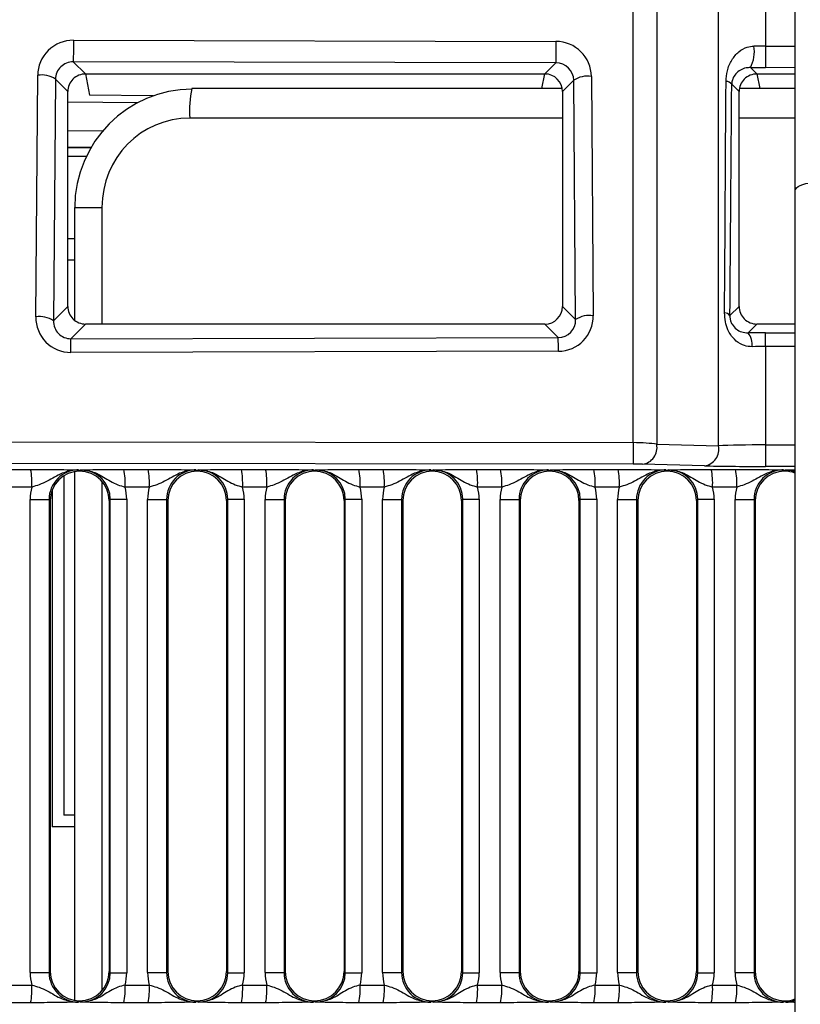
# Model space of a CAD drawing. Units: millimetres. Extents: x 9 to 199, y 7 to 289.
# Drawn here: x 98 to 105, y 174 to 183 of the extents above; entities that cross this region are included whole.
import ezdxf

# ---------------------------------------------------------------- set-up
doc = ezdxf.new("R2010")
doc.units = ezdxf.units.MM

msp = doc.modelspace()

# ---------------------------------------------------------------- linework, layer by layer
at = {"color": 7, "linetype": 'Continuous', "lineweight": 25}
for p, q in [((104.7745, 181.3957), (104.7745, 189.3895)), ((103.3995, 179.257), (103.3995, 183.1772)), ((103.5995, 183.1551), (103.5995, 179.2429)), ((104.1245, 179.2298), (104.1245, 183.1677)), ((104.5245, 183.1943), (104.5245, 182.6262)), ((98.6466, 182.676), (102.7437, 182.6661)), ((102.7433, 182.483), (98.6462, 182.493)), ((98.6462, 182.493), (98.7494, 182.3895)), ((102.6496, 182.3895), (102.7433, 182.483)), ((98.3275, 180.3255), (98.3437, 182.3785)), ((98.7494, 182.3895), (98.7495, 182.3895)), ((98.7495, 182.3895), (102.6495, 182.3895)), ((98.7495, 182.3895), (98.785, 182.2099)), ((102.6247, 182.2647), (102.6495, 182.3895)), ((102.6495, 182.3895), (102.6496, 182.3895)), ((103.0451, 182.3686), (103.0612, 180.3357)), ((104.3951, 182.444), (104.4494, 182.3895)), ((104.4494, 182.3895), (104.4495, 182.3895)), ((104.4495, 182.3895), (104.7745, 182.3895)), ((104.4495, 182.3895), (104.4742, 182.2647)), ((98.4936, 182.3454), (98.4774, 180.2924)), ((98.5995, 182.2393), (98.4936, 182.3454)), ((102.8952, 182.3355), (102.7995, 182.24)), ((102.9113, 180.3026), (102.8952, 182.3355)), ((104.2995, 182.2393), (104.2369, 182.302)), ((98.5995, 180.4148), (98.5995, 182.2393)), ((99.3241, 182.2033), (98.785, 182.2099)), ((102.7975, 182.2647), (99.6528, 182.2647)), ((102.7995, 182.24), (102.7995, 180.4141)), ((104.2995, 180.4148), (104.2995, 182.2393)), ((104.7745, 182.2647), (104.3017, 182.2647)), ((98.5995, 181.7645), (98.7964, 181.7645)), ((104.7745, 169.2206), (104.7745, 181.3957)), ((98.6568, 181.2554), (98.6568, 180.2967)), ((98.4774, 180.2924), (98.5995, 180.4148)), ((102.7995, 180.4141), (102.9113, 180.3026)), ((104.2209, 180.336), (104.2995, 180.4148)), ((98.7494, 180.2645), (98.6253, 180.1401)), ((102.6496, 180.2645), (98.7494, 180.2645)), ((102.7641, 180.1503), (102.6496, 180.2645)), ((104.4494, 180.2645), (104.3748, 180.1897)), ((104.7745, 180.2645), (104.4494, 180.2645)), ((98.6253, 180.1401), (102.7641, 180.1503)), ((102.7645, 180.0335), (98.6256, 180.0233)), ((104.5245, 180.0739), (104.5245, 179.2378)), ((93.0778, 179.2695), (103.3995, 179.257)), ((103.5995, 179.2429), (104.1245, 179.2298)), ((103.3993, 179.0739), (93.0777, 179.0864)), ((98.0779, 179.0302), (98.2838, 179.0302)), ((98.6901, 179.0251), (98.7001, 179.0151)), ((98.7001, 179.0151), (98.71, 179.0251)), ((99.0755, 179.0302), (99.2813, 179.0302)), ((99.6877, 179.0251), (99.6976, 179.0151)), ((99.6976, 179.0151), (99.7076, 179.0251)), ((100.073, 179.0302), (100.2789, 179.0302)), ((100.6852, 179.0251), (100.6952, 179.0151)), ((100.6952, 179.0151), (100.7052, 179.0251)), ((101.0706, 179.0302), (101.2765, 179.0302)), ((101.6828, 179.0251), (101.6927, 179.0151)), ((101.6927, 179.0151), (101.7027, 179.0251)), ((102.0682, 179.0302), (102.274, 179.0302)), ((102.6803, 179.0251), (102.6903, 179.0151)), ((102.6903, 179.0151), (102.7003, 179.0251)), ((103.0657, 179.0302), (103.2716, 179.0302)), ((104.0043, 179.06), (103.4793, 179.0731)), ((103.6779, 179.0251), (103.6879, 179.0151)), ((103.6879, 179.0151), (103.6979, 179.0251)), ((104.0633, 179.0302), (104.2692, 179.0302)), ((104.6755, 179.0251), (104.6854, 179.0151)), ((104.6854, 179.0151), (104.6954, 179.0251)), ((98.5661, 178.9752), (98.5661, 176.0917)), ((98.6568, 179.0107), (98.6568, 174.5184)), ((98.7001, 179.0145), (98.7001, 179.0151)), ((99.6976, 179.0145), (99.6976, 179.0151)), ((100.6952, 179.0145), (100.6952, 179.0151)), ((101.6927, 179.0145), (101.6927, 179.0151)), ((102.6903, 179.0145), (102.6903, 179.0151)), ((103.6879, 179.0145), (103.6879, 179.0151)), ((104.6854, 179.0145), (104.6854, 179.0151)), ((98.294, 178.8803), (98.0882, 178.8803)), ((98.4661, 178.851), (98.4661, 175.9917)), ((99.2916, 178.8803), (99.0857, 178.8803)), ((100.2892, 178.8803), (100.0833, 178.8803)), ((101.2867, 178.8803), (101.0809, 178.8803)), ((102.2843, 178.8803), (102.0784, 178.8803)), ((103.2819, 178.8803), (103.076, 178.8803)), ((104.2794, 178.8803), (104.0736, 178.8803)), ((98.2799, 178.7746), (98.4403, 178.7746)), ((98.2799, 174.7544), (98.2799, 178.7746)), ((98.4403, 178.7746), (98.4403, 174.7544)), ((98.4507, 178.7643), (98.4403, 178.7746)), ((98.9602, 178.7756), (98.9494, 178.7649)), ((98.9602, 178.7756), (99.0997, 178.7756)), ((98.9602, 174.7535), (98.9602, 178.7756)), ((99.0997, 178.7756), (99.0997, 174.7535)), ((99.2774, 178.7746), (99.4379, 178.7746)), ((99.2774, 174.7544), (99.2774, 178.7746)), ((99.4379, 178.7746), (99.4379, 174.7544)), ((99.4482, 178.7643), (99.4379, 178.7746)), ((99.9577, 178.7756), (99.947, 178.7649)), ((99.9577, 178.7756), (100.0973, 178.7756)), ((99.9577, 174.7535), (99.9577, 178.7756)), ((100.0973, 178.7756), (100.0973, 174.7535)), ((100.275, 178.7746), (100.4354, 178.7746)), ((100.275, 174.7544), (100.275, 178.7746)), ((100.4354, 178.7746), (100.4354, 174.7544)), ((100.4458, 178.7643), (100.4354, 178.7746)), ((100.9553, 178.7756), (100.9446, 178.7649)), ((100.9553, 178.7756), (101.0948, 178.7756)), ((100.9553, 174.7535), (100.9553, 178.7756)), ((101.0948, 178.7756), (101.0948, 174.7535)), ((101.2726, 178.7746), (101.433, 178.7746)), ((101.2726, 174.7544), (101.2726, 178.7746)), ((101.433, 178.7746), (101.433, 174.7544)), ((101.4434, 178.7643), (101.433, 178.7746)), ((101.9529, 178.7756), (101.9421, 178.7649)), ((101.9529, 178.7756), (102.0924, 178.7756)), ((101.9529, 174.7535), (101.9529, 178.7756)), ((102.0924, 178.7756), (102.0924, 174.7535)), ((102.2701, 178.7746), (102.4306, 178.7746)), ((102.2701, 174.7544), (102.2701, 178.7746)), ((102.4306, 178.7746), (102.4306, 174.7544)), ((102.4409, 178.7643), (102.4306, 178.7746)), ((102.9504, 178.7756), (102.9397, 178.7649)), ((102.9504, 178.7756), (103.09, 178.7756)), ((102.9504, 174.7535), (102.9504, 178.7756)), ((103.09, 178.7756), (103.09, 174.7535)), ((103.2677, 178.7746), (103.4281, 178.7746)), ((103.2677, 174.7544), (103.2677, 178.7746)), ((103.4281, 178.7746), (103.4281, 174.7544)), ((103.4385, 178.7643), (103.4281, 178.7746)), ((103.948, 178.7756), (103.9373, 178.7649)), ((103.948, 178.7756), (104.0875, 178.7756)), ((103.948, 174.7535), (103.948, 178.7756)), ((104.0875, 178.7756), (104.0875, 174.7535)), ((104.2653, 178.7746), (104.4257, 178.7746)), ((104.2653, 174.7544), (104.2653, 178.7746)), ((104.4257, 178.7746), (104.4257, 174.7544)), ((104.436, 178.7643), (104.4257, 178.7746)), ((98.4507, 178.7643), (98.4507, 174.7648)), ((98.9494, 178.7649), (98.9494, 174.7642)), ((99.4482, 178.7643), (99.4482, 174.7648)), ((99.947, 178.7649), (99.947, 174.7642)), ((100.4458, 178.7643), (100.4458, 174.7648)), ((100.9446, 178.7649), (100.9446, 174.7642)), ((101.4434, 178.7643), (101.4434, 174.7648)), ((101.9421, 178.7649), (101.9421, 174.7642)), ((102.4409, 178.7643), (102.4409, 174.7648)), ((102.9397, 178.7649), (102.9397, 174.7642)), ((103.4385, 178.7643), (103.4385, 174.7648)), ((103.9373, 178.7649), (103.9373, 174.7642)), ((104.436, 178.7643), (104.436, 174.7648)), ((98.6568, 176.0917), (98.5661, 176.0917)), ((98.6568, 175.9917), (98.4661, 175.9917)), ((98.2799, 174.7544), (98.4403, 174.7544)), ((98.4403, 174.7544), (98.4507, 174.7648)), ((98.9494, 174.7642), (98.9602, 174.7535)), ((98.9602, 174.7535), (99.0997, 174.7535)), ((99.2774, 174.7544), (99.4379, 174.7544)), ((99.4379, 174.7544), (99.4482, 174.7648)), ((99.947, 174.7642), (99.9577, 174.7535)), ((99.9577, 174.7535), (100.0973, 174.7535)), ((100.275, 174.7544), (100.4354, 174.7544)), ((100.4354, 174.7544), (100.4458, 174.7648)), ((100.9446, 174.7642), (100.9553, 174.7535)), ((100.9553, 174.7535), (101.0948, 174.7535)), ((101.2726, 174.7544), (101.433, 174.7544)), ((101.433, 174.7544), (101.4434, 174.7648)), ((101.9421, 174.7642), (101.9529, 174.7535)), ((101.9529, 174.7535), (102.0924, 174.7535)), ((102.2701, 174.7544), (102.4306, 174.7544)), ((102.4306, 174.7544), (102.4409, 174.7648)), ((102.9397, 174.7642), (102.9504, 174.7535)), ((102.9504, 174.7535), (103.09, 174.7535)), ((103.2677, 174.7544), (103.4281, 174.7544)), ((103.4281, 174.7544), (103.4385, 174.7648)), ((103.9373, 174.7642), (103.948, 174.7535)), ((103.948, 174.7535), (104.0875, 174.7535)), ((104.2653, 174.7544), (104.4257, 174.7544)), ((104.4257, 174.7544), (104.436, 174.7648)), ((98.0882, 174.6488), (98.294, 174.6488)), ((99.0857, 174.6488), (99.2916, 174.6488)), ((100.0833, 174.6488), (100.2892, 174.6488)), ((101.0809, 174.6488), (101.2867, 174.6488)), ((102.0784, 174.6488), (102.2843, 174.6488)), ((103.076, 174.6488), (103.2819, 174.6488)), ((104.0736, 174.6488), (104.2794, 174.6488)), ((98.7001, 174.514), (98.6901, 174.504)), ((98.7001, 174.514), (98.7001, 174.5145)), ((98.71, 174.504), (98.7001, 174.514)), ((99.6976, 174.514), (99.6877, 174.504)), ((99.6976, 174.514), (99.6976, 174.5145)), ((99.7076, 174.504), (99.6976, 174.514)), ((100.6952, 174.514), (100.6852, 174.504)), ((100.6952, 174.514), (100.6952, 174.5145)), ((100.7052, 174.504), (100.6952, 174.514)), ((101.6927, 174.514), (101.6828, 174.504)), ((101.6927, 174.514), (101.6927, 174.5145)), ((101.7027, 174.504), (101.6927, 174.514)), ((102.6903, 174.514), (102.6803, 174.504)), ((102.6903, 174.514), (102.6903, 174.5145)), ((102.7003, 174.504), (102.6903, 174.514)), ((103.6879, 174.514), (103.6779, 174.504)), ((103.6879, 174.514), (103.6879, 174.5145)), ((103.6979, 174.504), (103.6879, 174.514)), ((104.6854, 174.514), (104.6755, 174.504)), ((104.6854, 174.514), (104.6854, 174.5145)), ((104.6954, 174.504), (104.6854, 174.514)), ((98.2838, 174.4988), (98.0779, 174.4988)), ((99.2813, 174.4988), (99.0755, 174.4988)), ((100.2789, 174.4988), (100.073, 174.4988)), ((101.2765, 174.4988), (101.0706, 174.4988)), ((102.274, 174.4988), (102.0682, 174.4988)), ((103.2716, 174.4988), (103.0657, 174.4988)), ((104.2692, 174.4988), (104.0633, 174.4988))]:
    msp.add_line(p, q, dxfattribs=at)
at = {"color": 8, "linetype": 'Continuous', "lineweight": 25}
for p, q in [((104.5245, 182.6262), (104.7745, 182.6256)), ((98.7499, 182.3878), (98.7267, 182.3878)), ((102.6724, 182.3878), (102.6492, 182.3878)), ((104.4499, 182.3878), (104.4267, 182.3878)), ((104.7745, 182.4426), (104.5241, 182.4432)), ((98.5995, 182.1538), (99.1949, 182.1465)), ((102.7995, 182.0147), (99.6353, 182.0147)), ((104.7745, 182.0147), (104.2995, 182.0147)), ((98.8946, 181.904), (98.5995, 181.9076)), ((98.7959, 181.7636), (98.5995, 181.7636)), ((98.5995, 181.6905), (98.7572, 181.6905)), ((98.6568, 181.2554), (98.8893, 181.2554)), ((98.8893, 181.2554), (98.8893, 180.2645)), ((98.6568, 180.9878), (98.5995, 180.9878)), ((98.5995, 180.811), (98.6568, 180.811)), ((104.5241, 180.1907), (104.7745, 180.1913)), ((104.7745, 180.0745), (104.5245, 180.0739)), ((104.5245, 179.2378), (104.7745, 179.2375)), ((104.7745, 179.0544), (104.5243, 179.0547)), ((98.8893, 178.9273), (98.8893, 174.6017))]:
    msp.add_line(p, q, dxfattribs=at)
at = {"color": 7, "linetype": 'Continuous', "lineweight": 25, "flags": 128}
msp.add_lwpolyline([(104.7745, 181.3957), (104.7774, 181.4088), (104.7859, 181.4214), (104.7998, 181.433), (104.8184, 181.4432), (104.8412, 181.4516), (104.8671, 181.4578), (104.8952, 181.4616), (104.9245, 181.4629)], dxfattribs=at)
at = {"color": 7, "linetype": 'Continuous', "lineweight": 25}
for centre, radius, start, end in [((193.556, 182.3947), 94.9098, 179.830161, 179.940652), ((197.653, 182.3847), 94.9098, 179.830161, 179.940652), ((104.1474, 182.5786), 0.2819, 331.47791, 9.7533), ((199.4338, 182.3449), 94.9098, 179.830161, 179.940652), ((98.3761, 182.1695), 0.2115, 56.26538, 98.81851), ((103.0127, 182.1596), 0.2115, 81.18149, 123.73462), ((104.1872, 182.2636), 0.0628, 37.59563, 89.23983), ((104.174, 180.3015), 0.0582, 36.28402, 88.37343), ((98.3599, 180.1165), 0.2115, 56.26538, 98.81851), ((103.0288, 180.1267), 0.2115, 81.18149, 123.73462), ((104.2563, 180.0906), 0.1544, 353.07955, 39.90161), ((51.9845, 179.9676), 52.5401, 0.11591, 0.24327), ((46.0856, 179.917), 52.5401, 0.11591, 0.24327), ((50.2245, 179.9272), 52.5401, 0.11591, 0.24327), ((286.3465, 178.9825), 182.9472, 179.914045, 179.971387), ((103.4584, 179.2153), 0.1438, 278.36108, 11.0732), ((103.9834, 179.2022), 0.1438, 278.36108, 11.0732), ((287.4715, 178.9633), 182.9472, 179.914045, 179.971387), ((97.7266, 178.9167), 0.5686, 356.32566, 11.51693), ((98.5183, 178.9167), 0.5686, 356.32566, 11.51693), ((98.7241, 178.9167), 0.5686, 356.32566, 11.51693), ((99.5158, 178.9167), 0.5686, 356.32566, 11.51693), ((99.7217, 178.9167), 0.5686, 356.32566, 11.51693), ((100.5134, 178.9167), 0.5686, 356.32566, 11.51693), ((100.7193, 178.9167), 0.5686, 356.32566, 11.51693), ((101.511, 178.9167), 0.5686, 356.32566, 11.51693), ((101.7168, 178.9167), 0.5686, 356.32566, 11.51693), ((102.5085, 178.9167), 0.5686, 356.32566, 11.51693), ((102.7144, 178.9167), 0.5686, 356.32566, 11.51693), ((103.5061, 178.9167), 0.5686, 356.32566, 11.51693), ((103.712, 178.9167), 0.5686, 356.32566, 11.51693), ((97.7266, 174.6124), 0.5686, 348.48307, 3.67434), ((98.5183, 174.6124), 0.5686, 348.48307, 3.67434), ((98.7241, 174.6124), 0.5686, 348.48307, 3.67434), ((99.5158, 174.6124), 0.5686, 348.48307, 3.67434), ((99.7217, 174.6124), 0.5686, 348.48307, 3.67434), ((100.5134, 174.6124), 0.5686, 348.48307, 3.67434), ((100.7193, 174.6124), 0.5686, 348.48307, 3.67434), ((101.511, 174.6124), 0.5686, 348.48307, 3.67434), ((101.7168, 174.6124), 0.5686, 348.48307, 3.67434), ((102.5085, 174.6124), 0.5686, 348.48307, 3.67434), ((102.7144, 174.6124), 0.5686, 348.48307, 3.67434), ((103.5061, 174.6124), 0.5686, 348.48307, 3.67434), ((103.712, 174.6124), 0.5686, 348.48307, 3.67434)]:
    msp.add_arc(centre, radius, start, end, dxfattribs=at)
at = {"color": 8, "linetype": 'Continuous', "lineweight": 25}
msp.add_arc((100.4414, 182.0841), 0.809, 167.09947, 184.91996, dxfattribs=at)
at = {"color": 7, "linetype": 'Continuous', "lineweight": 25}
for centre, major_axis, ratio, start_param, end_param in [((98.6439, 182.3782), (0.2825, 0.1026), 0.989736, 1.216581, 2.788598), ((102.7449, 182.3682), (0.2824, -0.103), 0.989756, 0.35423, 1.921369), ((104.5245, 182.6162), (0.5, -0.0016), 0.020057, 1.57086, 1.770678), ((98.6439, 182.345), (0.1428, 0.0478), 0.980278, 1.238115, 2.810132), ((102.7449, 182.3351), (0.1427, -0.048), 0.980313, 0.33272, 1.89986), ((98.7492, 182.2394), (0.0345, 0.1461), 0.997274, 0.231213, 1.803231), ((102.649, 182.2394), (0.1328, 0.071), 0.995612, 5.793991, 7.36113), ((104.4492, 182.2394), (0.0345, 0.1461), 0.997274, 0.231213, 1.803231), ((104.5241, 182.4663), (0.65, -0.0016), 0.035523, 4.512656, 4.712475), ((104.5245, 239.8184), (0.4997, 82.2745), 0.000215, 3.904709, 3.938697), ((104.6744, 239.8184), (0.6496, 82.2757), 0.000283, 3.904307, 3.938296), ((99.655, 181.2531), (0.0722, 1.0052), 0.989544, 0.071732, 1.639498), ((99.6376, 181.2531), (-0.0649, 0.7589), 0.982304, 6.19941, 7.767176), ((98.7492, 180.4146), (-0.0345, 0.1461), 0.997274, 1.338362, 2.910379), ((102.649, 180.4146), (0.1328, -0.071), 0.995612, 5.205241, 6.77238), ((104.4492, 180.4146), (-0.0345, 0.1461), 0.997274, 1.338362, 2.910379), ((98.6277, 180.3259), (0.1263, 0.2756), 0.987943, 1.997228, 3.569245), ((98.6277, 180.2928), (0.0664, 0.1383), 0.97525, 2.011033, 3.58305), ((102.761, 180.3029), (-0.0665, 0.1382), 0.975321, 2.703769, 4.270908), ((102.761, 180.3361), (-0.1267, 0.2755), 0.987977, 2.717587, 4.284727), ((104.5241, 180.1673), (0.65, 0.0016), 0.03609, 1.570707, 1.80258), ((104.5245, 180.0173), (0.5, 0.0016), 0.113153, 1.57043, 1.802302), ((103.3995, 179.2221), (0.25, -0.0001), 0.139606, 0.64357, 1.570866), ((104.5245, 179.2163), (0.5, -0.0008), 0.043063, 1.570865, 2.49816), ((98.6899, 178.775), (0.0716, 0.2397), 0.997666, 0.290154, 1.861866), ((98.7096, 178.775), (0.2241, 0.1125), 0.996738, 5.818832, 7.388104), ((99.6875, 178.775), (0.0716, 0.2397), 0.997666, 0.290154, 1.861866), ((99.7072, 178.775), (0.2241, 0.1125), 0.996738, 5.818832, 7.388104), ((100.685, 178.775), (0.0716, 0.2397), 0.997666, 0.290154, 1.861866), ((100.7047, 178.775), (0.2241, 0.1125), 0.996738, 5.818832, 7.388104), ((101.6826, 178.775), (0.0716, 0.2397), 0.997666, 0.290154, 1.861866), ((101.7023, 178.775), (0.2241, 0.1125), 0.996738, 5.818832, 7.388104), ((102.6802, 178.775), (0.0716, 0.2397), 0.997666, 0.290154, 1.861866), ((102.6999, 178.775), (0.2241, 0.1125), 0.996738, 5.818832, 7.388104), ((103.3993, 179.0721), (0.1, -0.0001), 0.017826, 0.643523, 1.570818), ((103.6777, 178.775), (0.0716, 0.2397), 0.997666, 0.290154, 1.861866), ((103.6974, 178.775), (0.2241, 0.1125), 0.996738, 5.818832, 7.388104), ((104.5243, 179.0663), (0.65, -0.0008), 0.017826, 3.785115, 4.712411), ((104.6753, 178.775), (0.0716, 0.2397), 0.997666, 0.290154, 1.861866), ((98.7004, 178.7645), (0.0791, 0.2372), 0.998475, 0.323625, 1.893054), ((98.6991, 178.7645), (0.2257, 0.1085), 0.998049, 5.836068, 7.403057), ((99.698, 178.7645), (0.0791, 0.2372), 0.998475, 0.323625, 1.893054), ((99.6967, 178.7645), (0.2257, 0.1085), 0.998049, 5.836068, 7.403057), ((100.6955, 178.7645), (0.0791, 0.2372), 0.998475, 0.323625, 1.893054), ((100.6942, 178.7645), (0.2257, 0.1085), 0.998049, 5.836068, 7.403057), ((101.6931, 178.7645), (0.0791, 0.2372), 0.998475, 0.323625, 1.893054), ((101.6918, 178.7645), (0.2257, 0.1085), 0.998049, 5.836068, 7.403057), ((102.6907, 178.7645), (0.0791, 0.2372), 0.998475, 0.323625, 1.893054), ((102.6894, 178.7645), (0.2257, 0.1085), 0.998049, 5.836068, 7.403057), ((103.6882, 178.7645), (0.0791, 0.2372), 0.998475, 0.323625, 1.893054), ((103.6869, 178.7645), (0.2257, 0.1085), 0.998049, 5.836068, 7.403057), ((104.6858, 178.7645), (0.0791, 0.2372), 0.998475, 0.323625, 1.893054), ((104.6845, 178.7645), (0.2257, 0.1085), 0.998049, 0.755845, 1.119871), ((98.6794, 178.775), (0.1265, 0.3796), 0.998475, 1.625882, 1.893054), ((98.6991, 178.775), (0.3612, 0.1735), 0.998049, 5.836068, 6.1008), ((99.677, 178.775), (0.1265, 0.3796), 0.998475, 1.625882, 1.893054), ((99.6967, 178.775), (0.3612, 0.1735), 0.998049, 5.836068, 6.1008), ((100.6746, 178.775), (0.1265, 0.3796), 0.998475, 1.625882, 1.893054), ((100.6943, 178.775), (0.3612, 0.1735), 0.998049, 5.836068, 6.1008), ((101.6721, 178.775), (0.1265, 0.3796), 0.998475, 1.625882, 1.893054), ((101.6918, 178.775), (0.3612, 0.1735), 0.998049, 5.836068, 6.1008), ((102.6697, 178.775), (0.1265, 0.3796), 0.998475, 1.625882, 1.893054), ((102.6894, 178.775), (0.3612, 0.1735), 0.998049, 5.836068, 6.1008), ((103.6673, 178.775), (0.1265, 0.3796), 0.998475, 1.625882, 1.893054), ((103.687, 178.775), (0.3612, 0.1735), 0.998049, 5.836068, 6.1008), ((104.6648, 178.775), (0.1265, 0.3796), 0.998475, 1.625882, 1.893054), ((98.6794, 174.7541), (-0.1265, 0.3796), 0.998475, 1.248539, 1.515711), ((98.6899, 174.7541), (-0.0716, 0.2397), 0.997666, 1.279727, 2.851439), ((98.7004, 174.7646), (-0.0791, 0.2372), 0.998475, 1.248539, 2.817968), ((98.6991, 174.7646), (0.2257, -0.1085), 0.998049, 5.163314, 6.730302), ((98.7096, 174.7541), (0.2241, -0.1125), 0.996738, 5.178267, 6.747538), ((98.6991, 174.7541), (0.3612, -0.1735), 0.998049, 0.182386, 0.447117), ((99.677, 174.7541), (-0.1265, 0.3796), 0.998475, 1.248539, 1.515711), ((99.6875, 174.7541), (-0.0716, 0.2397), 0.997666, 1.279727, 2.851439), ((99.698, 174.7646), (-0.0791, 0.2372), 0.998475, 1.248539, 2.817968), ((99.6967, 174.7646), (0.2257, -0.1085), 0.998049, 5.163314, 6.730302), ((99.7072, 174.7541), (0.2241, -0.1125), 0.996738, 5.178267, 6.747538), ((99.6967, 174.7541), (0.3612, -0.1735), 0.998049, 0.182386, 0.447117), ((100.6746, 174.7541), (-0.1265, 0.3796), 0.998475, 1.248539, 1.515711), ((100.685, 174.7541), (-0.0716, 0.2397), 0.997666, 1.279727, 2.851439), ((100.6955, 174.7646), (-0.0791, 0.2372), 0.998475, 1.248539, 2.817968), ((100.6942, 174.7646), (0.2257, -0.1085), 0.998049, 5.163314, 6.730302), ((100.7047, 174.7541), (0.2241, -0.1125), 0.996738, 5.178267, 6.747538), ((100.6943, 174.7541), (0.3612, -0.1735), 0.998049, 0.182386, 0.447117), ((101.6721, 174.7541), (-0.1265, 0.3796), 0.998475, 1.248539, 1.515711), ((101.6826, 174.7541), (-0.0716, 0.2397), 0.997666, 1.279727, 2.851439), ((101.6931, 174.7646), (-0.0791, 0.2372), 0.998475, 1.248539, 2.817968), ((101.6918, 174.7646), (0.2257, -0.1085), 0.998049, 5.163314, 6.730302), ((101.7023, 174.7541), (0.2241, -0.1125), 0.996738, 5.178267, 6.747538), ((101.6918, 174.7541), (0.3612, -0.1735), 0.998049, 0.182386, 0.447117), ((102.6697, 174.7541), (-0.1265, 0.3796), 0.998475, 1.248539, 1.515711), ((102.6802, 174.7541), (-0.0716, 0.2397), 0.997666, 1.279727, 2.851439), ((102.6907, 174.7646), (-0.0791, 0.2372), 0.998475, 1.248539, 2.817968), ((102.6894, 174.7646), (0.2257, -0.1085), 0.998049, 5.163314, 6.730302), ((102.6999, 174.7541), (0.2241, -0.1125), 0.996738, 5.178267, 6.747538), ((102.6894, 174.7541), (0.3612, -0.1735), 0.998049, 0.182386, 0.447117), ((103.6673, 174.7541), (-0.1265, 0.3796), 0.998475, 1.248539, 1.515711), ((103.6777, 174.7541), (-0.0716, 0.2397), 0.997666, 1.279727, 2.851439), ((103.6882, 174.7646), (-0.0791, 0.2372), 0.998475, 1.248539, 2.817968), ((103.6869, 174.7646), (0.2257, -0.1085), 0.998049, 5.163314, 6.730302), ((103.6974, 174.7541), (0.2241, -0.1125), 0.996738, 5.178267, 6.747538), ((103.687, 174.7541), (0.3612, -0.1735), 0.998049, 0.182386, 0.447117), ((104.6648, 174.7541), (-0.1265, 0.3796), 0.998475, 1.248539, 1.515711), ((104.6753, 174.7541), (-0.0716, 0.2397), 0.997666, 1.279727, 2.851439), ((104.6858, 174.7646), (-0.0791, 0.2372), 0.998475, 1.248539, 2.817968), ((104.6845, 174.7646), (0.2257, -0.1085), 0.998049, 5.163314, 5.52734)]:
    msp.add_ellipse(centre, major_axis=major_axis, ratio=ratio, start_param=start_param, end_param=end_param, dxfattribs=at)
at = {"color": 8, "linetype": 'Continuous', "lineweight": 25}
for centre, major_axis, start_param, end_param in [((104.695, 178.775), (0.2241, 0.1125), 0.783727, 1.104919), ((104.695, 174.7541), (0.2241, -0.1125), 5.178267, 5.499459)]:
    msp.add_ellipse(centre, major_axis=major_axis, ratio=0.996738, start_param=start_param, end_param=end_param, dxfattribs=at)
at = {"color": 7, "linetype": 'Continuous', "lineweight": 25}
for points, knots in [([(104.188, 182.3265), (104.1904, 182.3567), (104.1957, 182.4228), (104.2332, 182.5089), (104.2902, 182.5777), (104.3576, 182.6195), (104.406, 182.6244), (104.4253, 182.6263)], [0, 0, 0, 0, 0.203817, 0.445688, 0.676561, 0.871411, 1, 1, 1, 1]), ([(104.3951, 182.444), (104.3824, 182.4432), (104.3491, 182.4413), (104.3065, 182.4225), (104.2693, 182.3922), (104.2466, 182.3557), (104.2379, 182.3226), (104.2371, 182.3061), (104.2369, 182.302)], [0, 0, 0, 0, 0.132501, 0.345578, 0.595944, 0.833329, 0.958036, 1, 1, 1, 1]), ([(104.4096, 180.072), (104.3871, 180.0736), (104.3594, 180.0755), (104.3076, 180.0955), (104.2529, 180.1333), (104.2054, 180.2053), (104.1793, 180.2853), (104.1769, 180.3344), (104.1756, 180.3597)], [0, 0, 0, 0, 0.1641487, 0.2020066, 0.4117292, 0.6480966, 0.8190346, 1, 1, 1, 1]), ([(104.2209, 180.336), (104.2211, 180.3275), (104.2215, 180.3151), (104.2264, 180.2922), (104.2326, 180.2761), (104.2479, 180.2481), (104.2746, 180.2196), (104.3198, 180.1943), (104.3566, 180.1912), (104.3748, 180.1897)], [0, 0, 0, 0, 0.100301, 0.147547, 0.257304, 0.292018, 0.529695, 0.768041, 1, 1, 1, 1]), ([(98.2838, 179.0302), (98.3222, 179.0302), (98.3989, 179.03), (98.5192, 179.0289), (98.6098, 179.0272), (98.6636, 179.0258), (98.6858, 179.0252), (98.6896, 179.0251), (98.6901, 179.0251)], [0, 0, 0, 0, 0.223656, 0.446652, 0.767309, 0.960335, 0.995201, 1, 1, 1, 1]), ([(98.6901, 179.0251), (98.6893, 179.0251), (98.6808, 179.0251), (98.6332, 179.0234), (98.5384, 178.9988), (98.4461, 178.9396), (98.3618, 178.8986), (98.3155, 178.886), (98.294, 178.8803)], [0, 0, 0, 0, 0.005331, 0.060069, 0.333448, 0.677353, 0.851122, 1, 1, 1, 1]), ([(98.71, 179.0251), (98.7104, 179.0251), (98.7134, 179.0252), (98.731, 179.0258), (98.7738, 179.0272), (98.8512, 179.0289), (98.9622, 179.03), (99.0377, 179.0302), (99.0755, 179.0302)], [0, 0, 0, 0, 0.004798, 0.039615, 0.232664, 0.553922, 0.776633, 1, 1, 1, 1]), ([(98.71, 179.0251), (98.7108, 179.0251), (98.7189, 179.0251), (98.7642, 179.0234), (98.8546, 178.999), (98.9404, 178.9395), (99.0191, 178.8985), (99.0647, 178.886), (99.0857, 178.8803)], [0, 0, 0, 0, 0.005344, 0.05976, 0.333147, 0.678262, 0.851562, 1, 1, 1, 1]), ([(99.2813, 179.0302), (99.3197, 179.0302), (99.3964, 179.03), (99.5168, 179.0289), (99.6074, 179.0272), (99.6611, 179.0258), (99.6834, 179.0252), (99.6872, 179.0251), (99.6877, 179.0251)], [0, 0, 0, 0, 0.223656, 0.446652, 0.767309, 0.960335, 0.995201, 1, 1, 1, 1]), ([(99.6877, 179.0251), (99.6869, 179.0251), (99.6783, 179.0251), (99.6308, 179.0234), (99.5359, 178.9988), (99.4437, 178.9396), (99.3594, 178.8986), (99.313, 178.886), (99.2916, 178.8803)], [0, 0, 0, 0, 0.005331, 0.060069, 0.333448, 0.677353, 0.851122, 1, 1, 1, 1]), ([(99.7076, 179.0251), (99.708, 179.0251), (99.711, 179.0252), (99.7286, 179.0258), (99.7714, 179.0272), (99.8487, 179.0289), (99.9597, 179.03), (100.0352, 179.0302), (100.073, 179.0302)], [0, 0, 0, 0, 0.004798, 0.039615, 0.232664, 0.553922, 0.776633, 1, 1, 1, 1]), ([(99.7076, 179.0251), (99.7083, 179.0251), (99.7165, 179.0251), (99.7617, 179.0234), (99.8522, 178.999), (99.938, 178.9395), (100.0166, 178.8985), (100.0623, 178.886), (100.0833, 178.8803)], [0, 0, 0, 0, 0.005344, 0.05976, 0.333147, 0.678262, 0.851562, 1, 1, 1, 1]), ([(100.2789, 179.0302), (100.3173, 179.0302), (100.394, 179.03), (100.5143, 179.0289), (100.605, 179.0272), (100.6587, 179.0258), (100.681, 179.0252), (100.6848, 179.0251), (100.6852, 179.0251)], [0, 0, 0, 0, 0.223656, 0.446652, 0.767309, 0.960335, 0.995201, 1, 1, 1, 1]), ([(100.6852, 179.0251), (100.6845, 179.0251), (100.6759, 179.0251), (100.6283, 179.0234), (100.5335, 178.9988), (100.4412, 178.9396), (100.357, 178.8986), (100.3106, 178.886), (100.2892, 178.8803)], [0, 0, 0, 0, 0.005331, 0.060069, 0.333448, 0.677353, 0.851122, 1, 1, 1, 1]), ([(100.7052, 179.0251), (100.7055, 179.0251), (100.7085, 179.0252), (100.7262, 179.0258), (100.769, 179.0272), (100.8463, 179.0289), (100.9573, 179.03), (101.0328, 179.0302), (101.0706, 179.0302)], [0, 0, 0, 0, 0.004798, 0.039615, 0.232664, 0.553922, 0.776633, 1, 1, 1, 1]), ([(100.7052, 179.0251), (100.7059, 179.0251), (100.714, 179.0251), (100.7593, 179.0234), (100.8498, 178.999), (100.9355, 178.9395), (101.0142, 178.8985), (101.0598, 178.886), (101.0809, 178.8803)], [0, 0, 0, 0, 0.005344, 0.05976, 0.333147, 0.678262, 0.851562, 1, 1, 1, 1]), ([(101.2765, 179.0302), (101.3149, 179.0302), (101.3916, 179.03), (101.5119, 179.0289), (101.6025, 179.0272), (101.6563, 179.0258), (101.6785, 179.0252), (101.6823, 179.0251), (101.6828, 179.0251)], [0, 0, 0, 0, 0.223656, 0.446652, 0.767309, 0.960335, 0.995201, 1, 1, 1, 1]), ([(101.6828, 179.0251), (101.682, 179.0251), (101.6735, 179.0251), (101.6259, 179.0234), (101.531, 178.9988), (101.4388, 178.9396), (101.3545, 178.8986), (101.3081, 178.886), (101.2867, 178.8803)], [0, 0, 0, 0, 0.005331, 0.060069, 0.333448, 0.677353, 0.851122, 1, 1, 1, 1]), ([(101.7027, 179.0251), (101.7031, 179.0251), (101.7061, 179.0252), (101.7237, 179.0258), (101.7665, 179.0272), (101.8439, 179.0289), (101.9549, 179.03), (102.0304, 179.0302), (102.0682, 179.0302)], [0, 0, 0, 0, 0.004798, 0.039615, 0.232664, 0.553922, 0.776633, 1, 1, 1, 1]), ([(101.7027, 179.0251), (101.7035, 179.0251), (101.7116, 179.0251), (101.7569, 179.0234), (101.8473, 178.999), (101.9331, 178.9395), (102.0118, 178.8985), (102.0574, 178.886), (102.0784, 178.8803)], [0, 0, 0, 0, 0.005344, 0.05976, 0.333147, 0.678262, 0.851562, 1, 1, 1, 1]), ([(102.274, 179.0302), (102.3124, 179.0302), (102.3891, 179.03), (102.5094, 179.0289), (102.6001, 179.0272), (102.6538, 179.0258), (102.6761, 179.0252), (102.6799, 179.0251), (102.6803, 179.0251)], [0, 0, 0, 0, 0.223656, 0.446652, 0.767309, 0.960335, 0.995201, 1, 1, 1, 1]), ([(102.6803, 179.0251), (102.6796, 179.0251), (102.671, 179.0251), (102.6234, 179.0234), (102.5286, 178.9988), (102.4364, 178.9396), (102.3521, 178.8986), (102.3057, 178.886), (102.2843, 178.8803)], [0, 0, 0, 0, 0.0053305, 0.0600689, 0.3334476, 0.6773525, 0.8511218, 1, 1, 1, 1]), ([(102.7003, 179.0251), (102.7007, 179.0251), (102.7037, 179.0252), (102.7213, 179.0258), (102.7641, 179.0272), (102.8414, 179.0289), (102.9524, 179.03), (103.0279, 179.0302), (103.0657, 179.0302)], [0, 0, 0, 0, 0.004798, 0.039615, 0.232664, 0.553922, 0.776633, 1, 1, 1, 1]), ([(102.7003, 179.0251), (102.701, 179.0251), (102.7092, 179.0251), (102.7544, 179.0234), (102.8449, 178.999), (102.9307, 178.9395), (103.0093, 178.8985), (103.055, 178.886), (103.076, 178.8803)], [0, 0, 0, 0, 0.005344, 0.05976, 0.333147, 0.678262, 0.851562, 1, 1, 1, 1]), ([(103.2716, 179.0302), (103.31, 179.0302), (103.3867, 179.03), (103.507, 179.0289), (103.5977, 179.0272), (103.6514, 179.0258), (103.6737, 179.0252), (103.6775, 179.0251), (103.6779, 179.0251)], [0, 0, 0, 0, 0.223656, 0.446652, 0.767309, 0.960335, 0.995201, 1, 1, 1, 1]), ([(103.6779, 179.0251), (103.6772, 179.0251), (103.6686, 179.0251), (103.621, 179.0234), (103.5262, 178.9988), (103.4339, 178.9396), (103.3497, 178.8986), (103.3033, 178.886), (103.2819, 178.8803)], [0, 0, 0, 0, 0.005331, 0.060069, 0.333448, 0.677353, 0.851122, 1, 1, 1, 1]), ([(103.6979, 179.0251), (103.6982, 179.0251), (103.7012, 179.0252), (103.7189, 179.0258), (103.7617, 179.0272), (103.839, 179.0289), (103.95, 179.03), (104.0255, 179.0302), (104.0633, 179.0302)], [0, 0, 0, 0, 0.004798, 0.039615, 0.232664, 0.553922, 0.776633, 1, 1, 1, 1]), ([(103.6979, 179.0251), (103.6986, 179.0251), (103.7067, 179.0251), (103.752, 179.0234), (103.8425, 178.999), (103.9282, 178.9395), (104.0069, 178.8985), (104.0525, 178.886), (104.0736, 178.8803)], [0, 0, 0, 0, 0.005344, 0.05976, 0.333147, 0.678262, 0.851562, 1, 1, 1, 1]), ([(104.2692, 179.0302), (104.3076, 179.0302), (104.3842, 179.03), (104.5046, 179.0289), (104.5952, 179.0272), (104.649, 179.0258), (104.6712, 179.0252), (104.675, 179.0251), (104.6755, 179.0251)], [0, 0, 0, 0, 0.223656, 0.446652, 0.767309, 0.960335, 0.995201, 1, 1, 1, 1]), ([(104.6755, 179.0251), (104.6747, 179.0251), (104.6661, 179.0251), (104.6186, 179.0234), (104.5237, 178.9988), (104.4315, 178.9396), (104.3472, 178.8986), (104.3008, 178.886), (104.2794, 178.8803)], [0, 0, 0, 0, 0.005331, 0.060069, 0.333448, 0.677353, 0.851122, 1, 1, 1, 1]), ([(98.294, 174.6488), (98.3155, 174.643), (98.3618, 174.6305), (98.4461, 174.5895), (98.5384, 174.5303), (98.6332, 174.5057), (98.6808, 174.504), (98.6893, 174.504), (98.6901, 174.504)], [0, 0, 0, 0, 0.148878, 0.322647, 0.666552, 0.939931, 0.994669, 1, 1, 1, 1]), ([(99.0857, 174.6488), (99.0647, 174.6431), (99.0191, 174.6306), (98.9404, 174.5896), (98.8546, 174.5301), (98.7642, 174.5057), (98.7189, 174.504), (98.7108, 174.504), (98.71, 174.504)], [0, 0, 0, 0, 0.148438, 0.321738, 0.666853, 0.94024, 0.994656, 1, 1, 1, 1]), ([(99.2916, 174.6488), (99.313, 174.643), (99.3594, 174.6305), (99.4437, 174.5895), (99.5359, 174.5303), (99.6308, 174.5057), (99.6783, 174.504), (99.6869, 174.504), (99.6877, 174.504)], [0, 0, 0, 0, 0.148878, 0.322647, 0.666552, 0.939931, 0.994669, 1, 1, 1, 1]), ([(100.0833, 174.6488), (100.0623, 174.6431), (100.0166, 174.6306), (99.938, 174.5896), (99.8522, 174.5301), (99.7617, 174.5057), (99.7165, 174.504), (99.7083, 174.504), (99.7076, 174.504)], [0, 0, 0, 0, 0.148438, 0.321738, 0.666853, 0.94024, 0.994656, 1, 1, 1, 1]), ([(100.2892, 174.6488), (100.3106, 174.643), (100.357, 174.6305), (100.4412, 174.5895), (100.5335, 174.5303), (100.6283, 174.5057), (100.6759, 174.504), (100.6845, 174.504), (100.6852, 174.504)], [0, 0, 0, 0, 0.148878, 0.322647, 0.666552, 0.939931, 0.994669, 1, 1, 1, 1]), ([(101.0809, 174.6488), (101.0598, 174.6431), (101.0142, 174.6306), (100.9355, 174.5896), (100.8498, 174.5301), (100.7593, 174.5057), (100.714, 174.504), (100.7059, 174.504), (100.7052, 174.504)], [0, 0, 0, 0, 0.1484381, 0.3217383, 0.6668535, 0.9402401, 0.9946557, 1, 1, 1, 1]), ([(101.2867, 174.6488), (101.3081, 174.643), (101.3545, 174.6305), (101.4388, 174.5895), (101.531, 174.5303), (101.6259, 174.5057), (101.6735, 174.504), (101.682, 174.504), (101.6828, 174.504)], [0, 0, 0, 0, 0.148878, 0.322647, 0.666552, 0.939931, 0.994669, 1, 1, 1, 1]), ([(102.0784, 174.6488), (102.0574, 174.6431), (102.0118, 174.6306), (101.9331, 174.5896), (101.8473, 174.5301), (101.7569, 174.5057), (101.7116, 174.504), (101.7035, 174.504), (101.7027, 174.504)], [0, 0, 0, 0, 0.148438, 0.321738, 0.666853, 0.94024, 0.994656, 1, 1, 1, 1]), ([(102.2843, 174.6488), (102.3057, 174.643), (102.3521, 174.6305), (102.4364, 174.5895), (102.5286, 174.5303), (102.6234, 174.5057), (102.671, 174.504), (102.6796, 174.504), (102.6803, 174.504)], [0, 0, 0, 0, 0.148878, 0.322647, 0.666552, 0.939931, 0.994669, 1, 1, 1, 1]), ([(103.076, 174.6488), (103.055, 174.6431), (103.0093, 174.6306), (102.9307, 174.5896), (102.8449, 174.5301), (102.7544, 174.5057), (102.7092, 174.504), (102.701, 174.504), (102.7003, 174.504)], [0, 0, 0, 0, 0.148438, 0.321738, 0.666853, 0.94024, 0.994656, 1, 1, 1, 1]), ([(103.2819, 174.6488), (103.3033, 174.643), (103.3497, 174.6305), (103.4339, 174.5895), (103.5262, 174.5303), (103.621, 174.5057), (103.6686, 174.504), (103.6772, 174.504), (103.6779, 174.504)], [0, 0, 0, 0, 0.148878, 0.322647, 0.666552, 0.939931, 0.994669, 1, 1, 1, 1]), ([(104.0736, 174.6488), (104.0525, 174.6431), (104.0069, 174.6306), (103.9282, 174.5896), (103.8425, 174.5301), (103.752, 174.5057), (103.7067, 174.504), (103.6986, 174.504), (103.6979, 174.504)], [0, 0, 0, 0, 0.1484381, 0.3217383, 0.6668535, 0.9402401, 0.9946557, 1, 1, 1, 1]), ([(104.2794, 174.6488), (104.3008, 174.643), (104.3472, 174.6305), (104.4315, 174.5895), (104.5237, 174.5303), (104.6186, 174.5057), (104.6661, 174.504), (104.6747, 174.504), (104.6755, 174.504)], [0, 0, 0, 0, 0.1488782, 0.3226475, 0.6665524, 0.9399311, 0.9946695, 1, 1, 1, 1]), ([(98.6901, 174.504), (98.6896, 174.504), (98.6858, 174.5039), (98.6636, 174.5033), (98.6098, 174.5019), (98.5192, 174.5002), (98.3989, 174.499), (98.3222, 174.4989), (98.2838, 174.4988)], [0, 0, 0, 0, 0.004799, 0.039665, 0.232691, 0.553348, 0.776344, 1, 1, 1, 1]), ([(99.0755, 174.4988), (99.0377, 174.4989), (98.9622, 174.499), (98.8512, 174.5002), (98.7738, 174.5019), (98.731, 174.5033), (98.7134, 174.5039), (98.7104, 174.504), (98.71, 174.504)], [0, 0, 0, 0, 0.223367, 0.446078, 0.767336, 0.960385, 0.995202, 1, 1, 1, 1]), ([(99.6877, 174.504), (99.6872, 174.504), (99.6834, 174.5039), (99.6611, 174.5033), (99.6074, 174.5019), (99.5168, 174.5002), (99.3964, 174.499), (99.3197, 174.4989), (99.2813, 174.4988)], [0, 0, 0, 0, 0.004799, 0.039665, 0.232691, 0.553348, 0.776344, 1, 1, 1, 1]), ([(100.073, 174.4988), (100.0352, 174.4989), (99.9597, 174.499), (99.8487, 174.5002), (99.7714, 174.5019), (99.7286, 174.5033), (99.711, 174.5039), (99.708, 174.504), (99.7076, 174.504)], [0, 0, 0, 0, 0.223367, 0.446078, 0.767336, 0.960385, 0.995202, 1, 1, 1, 1]), ([(100.6852, 174.504), (100.6848, 174.504), (100.681, 174.5039), (100.6587, 174.5033), (100.605, 174.5019), (100.5143, 174.5002), (100.394, 174.499), (100.3173, 174.4989), (100.2789, 174.4988)], [0, 0, 0, 0, 0.004799, 0.039665, 0.232691, 0.553348, 0.776344, 1, 1, 1, 1]), ([(101.0706, 174.4988), (101.0328, 174.4989), (100.9573, 174.499), (100.8463, 174.5002), (100.769, 174.5019), (100.7262, 174.5033), (100.7085, 174.5039), (100.7055, 174.504), (100.7052, 174.504)], [0, 0, 0, 0, 0.223367, 0.446078, 0.767336, 0.960385, 0.995202, 1, 1, 1, 1]), ([(101.6828, 174.504), (101.6823, 174.504), (101.6785, 174.5039), (101.6563, 174.5033), (101.6025, 174.5019), (101.5119, 174.5002), (101.3916, 174.499), (101.3149, 174.4989), (101.2765, 174.4988)], [0, 0, 0, 0, 0.004799, 0.039665, 0.232691, 0.553348, 0.776344, 1, 1, 1, 1]), ([(102.0682, 174.4988), (102.0304, 174.4989), (101.9549, 174.499), (101.8439, 174.5002), (101.7665, 174.5019), (101.7237, 174.5033), (101.7061, 174.5039), (101.7031, 174.504), (101.7027, 174.504)], [0, 0, 0, 0, 0.223367, 0.446078, 0.767336, 0.960385, 0.995202, 1, 1, 1, 1]), ([(102.6803, 174.504), (102.6799, 174.504), (102.6761, 174.5039), (102.6538, 174.5033), (102.6001, 174.5019), (102.5094, 174.5002), (102.3891, 174.499), (102.3124, 174.4989), (102.274, 174.4988)], [0, 0, 0, 0, 0.004799, 0.039665, 0.232691, 0.553348, 0.776344, 1, 1, 1, 1]), ([(103.0657, 174.4988), (103.0279, 174.4989), (102.9524, 174.499), (102.8414, 174.5002), (102.7641, 174.5019), (102.7213, 174.5033), (102.7037, 174.5039), (102.7007, 174.504), (102.7003, 174.504)], [0, 0, 0, 0, 0.223367, 0.446078, 0.767336, 0.960385, 0.995202, 1, 1, 1, 1]), ([(103.6779, 174.504), (103.6775, 174.504), (103.6737, 174.5039), (103.6514, 174.5033), (103.5977, 174.5019), (103.507, 174.5002), (103.3867, 174.499), (103.31, 174.4989), (103.2716, 174.4988)], [0, 0, 0, 0, 0.004799, 0.039665, 0.232691, 0.553348, 0.776344, 1, 1, 1, 1]), ([(104.0633, 174.4988), (104.0255, 174.4989), (103.95, 174.499), (103.839, 174.5002), (103.7617, 174.5019), (103.7189, 174.5033), (103.7012, 174.5039), (103.6982, 174.504), (103.6979, 174.504)], [0, 0, 0, 0, 0.223367, 0.446078, 0.767336, 0.960385, 0.995202, 1, 1, 1, 1]), ([(104.6755, 174.504), (104.675, 174.504), (104.6712, 174.5039), (104.649, 174.5033), (104.5952, 174.5019), (104.5046, 174.5002), (104.3842, 174.499), (104.3076, 174.4989), (104.2692, 174.4988)], [0, 0, 0, 0, 0.004799, 0.039665, 0.232691, 0.553348, 0.776344, 1, 1, 1, 1])]:
    msp.add_open_spline(points, degree=3, knots=knots, dxfattribs=at)
at = {"color": 8, "linetype": 'Continuous', "lineweight": 25}
for points, knots in [([(104.6954, 179.0251), (104.6958, 179.0251), (104.6988, 179.0252), (104.7166, 179.0258), (104.7369, 179.0266), (104.7664, 179.0272), (104.7745, 179.0273)], [0, 0, 0, 0, 0.015721, 0.129787, 0.762256, 1, 1, 1, 1]), ([(104.6954, 179.0251), (104.6962, 179.0251), (104.7043, 179.0251), (104.7315, 179.0247), (104.7565, 179.0163), (104.7745, 179.0103)], [0, 0, 0, 0, 0.026855, 0.30029, 1, 1, 1, 1]), ([(104.7745, 174.5188), (104.7565, 174.5127), (104.7315, 174.5044), (104.7043, 174.504), (104.6962, 174.504), (104.6954, 174.504)], [0, 0, 0, 0, 0.6997096, 0.9731451, 1, 1, 1, 1]), ([(104.7745, 174.5018), (104.7664, 174.5019), (104.7369, 174.5025), (104.7166, 174.5033), (104.6988, 174.5039), (104.6958, 174.504), (104.6954, 174.504)], [0, 0, 0, 0, 0.237744, 0.870213, 0.984279, 1, 1, 1, 1])]:
    msp.add_open_spline(points, degree=3, knots=knots, dxfattribs=at)

doc.saveas('drawing.dxf')
